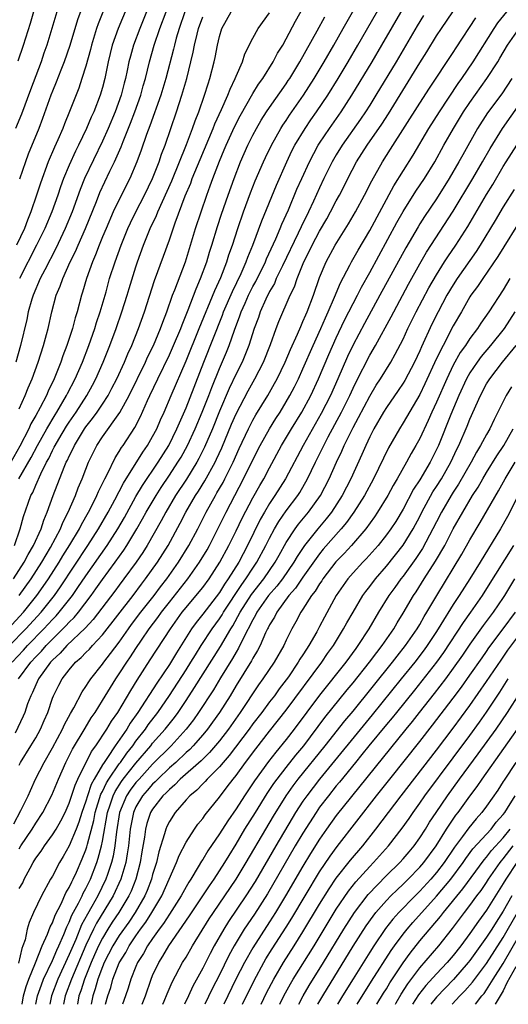
# Model space of a CAD drawing. Units: inches. Extents: x 2604000 to 2607000, y 1476000 to 1479000.
# Drawn here: x 2604571 to 2604630, y 1476000 to 1476118 of the extents above; entities that cross this region are included whole.
import ezdxf

# ---------------------------------------------------------------- set-up
doc = ezdxf.new("R2010")
doc.units = ezdxf.units.IN
doc.header["$MEASUREMENT"] = 0
doc.layers.add('LD26041476_2ft', color=244, linetype='Continuous')

msp = doc.modelspace()

# ---------------------------------------------------------------- linework, layer by layer
at = {"layer": 'LD26041476_2ft'}
for points, elevation in [([(2604569.87, 1476043), (2604571.81, 1476045), (2604573.64, 1476047), (2604575.23, 1476049), (2604575.96, 1476050.04), (2604579.23, 1476055), (2604580.52, 1476057), (2604581.67, 1476059), (2604582.46, 1476060.46), (2604583.52, 1476062.48), (2604585.81, 1476066.19), (2604586.38, 1476067), (2604587, 1476068.07), (2604587.5, 1476069), (2604587.95, 1476070.05), (2604588.37, 1476071), (2604589.21, 1476073), (2604591, 1476077.16), (2604592.58, 1476081), (2604594.43, 1476085.57), (2604595.15, 1476087.15), (2604595.87, 1476089), (2604596.14, 1476089.86), (2604596.55, 1476091), (2604597.2, 1476093), (2604597.9, 1476095), (2604598.73, 1476097.27), (2604599.29, 1476098.71), (2604600.28, 1476101), (2604600.5, 1476101.5), (2604601.23, 1476103), (2604602.36, 1476105), (2604602.6, 1476105.4), (2604603, 1476105.97), (2604603.4, 1476106.6), (2604605.08, 1476109), (2604606.35, 1476111), (2604607.55, 1476113), (2604608.7, 1476115), (2604609.83, 1476117), (2604612.41, 1476121.59)], 9596), ([(2604570.18, 1476041), (2604571.54, 1476042.46), (2604572.02, 1476043), (2604573.97, 1476045), (2604575, 1476046.12), (2604575.44, 1476046.56), (2604575.81, 1476047), (2604577.38, 1476049), (2604578.05, 1476049.95), (2604579, 1476051.37), (2604581.54, 1476055), (2604582.82, 1476057), (2604583.62, 1476058.38), (2604585, 1476060.87), (2604585.79, 1476062.21), (2604587.65, 1476065), (2604588.92, 1476067), (2604589.91, 1476069), (2604591, 1476071.49), (2604593.13, 1476077), (2604595.37, 1476082.63), (2604595.5, 1476083), (2604596.55, 1476085.45), (2604597.6, 1476087.6), (2604598.21, 1476089), (2604598.41, 1476089.59), (2604599, 1476091), (2604600.08, 1476093.92), (2604601.82, 1476098.19), (2604603.06, 1476101), (2604603.69, 1476102.31), (2604604.05, 1476103), (2604605.25, 1476105), (2604605.96, 1476106.04), (2604606.64, 1476107), (2604607.99, 1476109), (2604609.23, 1476111), (2604610.42, 1476113), (2604611.59, 1476115), (2604615, 1476120.99)], 9598), ([(2604581.83, 1476121), (2604580.46, 1476117.54), (2604580.28, 1476117), (2604579.68, 1476115), (2604579.55, 1476114.45), (2604579, 1476112.47), (2604578.53, 1476111), (2604578.15, 1476109.85), (2604577.05, 1476107.05), (2604576.44, 1476105.56), (2604576.23, 1476105), (2604575.65, 1476103.65), (2604575.24, 1476102.76), (2604574.5, 1476101), (2604573.55, 1476098.45), (2604573.09, 1476097), (2604572.42, 1476095), (2604572.01, 1476093.99), (2604571.63, 1476093), (2604570.7, 1476091)], 9576), ([(2604570.89, 1476113.11), (2604571.54, 1476115), (2604572.38, 1476117.62), (2604573, 1476119.86)], 9570), ([(2604579.07, 1476121), (2604577.99, 1476118.01), (2604577.07, 1476114.93), (2604576.4, 1476113), (2604575.99, 1476111.99), (2604575.45, 1476110.55), (2604575, 1476109.49), (2604574.81, 1476109), (2604573.82, 1476106.18), (2604573.37, 1476105), (2604572.1, 1476101.9), (2604571.75, 1476101), (2604571.06, 1476098.94)], 9574), ([(2604584.23, 1476120.23), (2604582.87, 1476117), (2604582.17, 1476115), (2604581.69, 1476113), (2604581.28, 1476111), (2604581, 1476109.92), (2604580.73, 1476109), (2604579.95, 1476107), (2604579.65, 1476106.35), (2604579.09, 1476105), (2604578.12, 1476103), (2604577.74, 1476102.26), (2604577, 1476100.62), (2604576.33, 1476099), (2604575.98, 1476098.02), (2604575.65, 1476097), (2604574.93, 1476095), (2604574.08, 1476093), (2604573.1, 1476091), (2604571.06, 1476087)], 9578), ([(2604590.87, 1476119), (2604590.16, 1476117), (2604589.82, 1476115.82), (2604589.6, 1476115), (2604589.49, 1476114.51), (2604588.56, 1476111), (2604587.96, 1476109), (2604586.68, 1476105.32), (2604586.27, 1476104.27), (2604585.62, 1476102.38), (2604585.12, 1476101), (2604584.28, 1476099), (2604583, 1476096.5), (2604582.29, 1476095), (2604581.42, 1476093), (2604581, 1476092), (2604580.59, 1476091), (2604580.16, 1476089.84), (2604579.79, 1476089), (2604579.07, 1476087), (2604578.61, 1476085.39), (2604578.47, 1476085), (2604577.95, 1476083), (2604577.71, 1476082.29), (2604577.39, 1476081), (2604576.73, 1476079), (2604576.25, 1476077.75), (2604576, 1476077), (2604575.21, 1476075), (2604574.49, 1476073.51), (2604574.28, 1476073), (2604573.53, 1476071.53), (2604573, 1476070.58), (2604572.42, 1476069.59), (2604572.16, 1476069), (2604571.08, 1476066.92), (2604570.03, 1476065)], 9584), ([(2604570.33, 1476051), (2604571.62, 1476053), (2604572.08, 1476053.92), (2604572.73, 1476055), (2604573.63, 1476057), (2604573.95, 1476058.05), (2604574.37, 1476059), (2604575.09, 1476061), (2604576.41, 1476064.41), (2604576.66, 1476065), (2604576.78, 1476065.22), (2604577, 1476065.72), (2604577.44, 1476066.56), (2604577.62, 1476067), (2604578.84, 1476069), (2604579, 1476069.23), (2604579.79, 1476070.21), (2604580.36, 1476071), (2604581, 1476071.96), (2604581.67, 1476073), (2604582.13, 1476073.87), (2604582.7, 1476075), (2604583.62, 1476077), (2604584.02, 1476077.98), (2604584.5, 1476079), (2604585.29, 1476081), (2604586.01, 1476083), (2604587.24, 1476086.76), (2604588.31, 1476089.69), (2604589, 1476091.64), (2604589.7, 1476093.7), (2604590.91, 1476096.91), (2604591.56, 1476098.44), (2604591.75, 1476099), (2604592.7, 1476101.3), (2604594.26, 1476105), (2604594.46, 1476105.54), (2604595.26, 1476107.26), (2604596.01, 1476109), (2604596.27, 1476109.73), (2604596.89, 1476111), (2604597, 1476111.29), (2604597.75, 1476113), (2604598.05, 1476113.95), (2604599, 1476115.83), (2604599.64, 1476117), (2604601, 1476118.87)], 9590), ([(2604570.44, 1476055), (2604571.15, 1476057), (2604571.51, 1476058.49), (2604572.07, 1476060.07), (2604572.42, 1476061), (2604572.64, 1476061.36), (2604573, 1476062.24), (2604573.6, 1476063.6), (2604574.3, 1476065), (2604574.55, 1476065.45), (2604575, 1476066.38), (2604575.22, 1476066.78), (2604575.32, 1476067), (2604575.76, 1476067.76), (2604576.68, 1476069.32), (2604577, 1476069.8), (2604577.83, 1476071), (2604579.12, 1476073), (2604579.79, 1476074.21), (2604580.2, 1476075), (2604581.08, 1476077), (2604581.89, 1476079), (2604582.62, 1476081), (2604583.31, 1476083), (2604583.95, 1476085), (2604584.19, 1476085.81), (2604585, 1476088.4), (2604585.2, 1476089), (2604585.92, 1476091), (2604586.72, 1476093), (2604587.45, 1476094.55), (2604587.62, 1476095), (2604589.29, 1476098.71), (2604591.07, 1476103.07), (2604591.79, 1476105), (2604592.09, 1476105.91), (2604592.53, 1476107), (2604593.22, 1476109), (2604593.63, 1476110.37), (2604593.86, 1476111), (2604594.38, 1476113), (2604594.49, 1476113.51), (2604594.77, 1476115), (2604595, 1476116.01), (2604595.29, 1476117), (2604596.41, 1476119)], 9588), ([(2604575.54, 1476119), (2604574.34, 1476115), (2604573.98, 1476114.02), (2604573.65, 1476113), (2604572.36, 1476109.64), (2604571.27, 1476106.73), (2604570.58, 1476105)], 9572), ([(2604586.27, 1476119), (2604585.45, 1476117), (2604584.71, 1476115), (2604584.33, 1476113.67), (2604584.16, 1476113), (2604583.95, 1476111.95), (2604583.73, 1476111), (2604583.57, 1476110.43), (2604583.22, 1476109), (2604582.5, 1476107), (2604581.67, 1476105), (2604581, 1476103.47), (2604578.83, 1476099), (2604578.31, 1476097.69), (2604577.36, 1476095), (2604576.53, 1476093), (2604575.39, 1476090.61), (2604574.07, 1476088.07), (2604573.54, 1476087), (2604572.69, 1476085), (2604572.54, 1476084.54), (2604572.1, 1476083), (2604571.91, 1476082.09), (2604571.17, 1476079), (2604570.6, 1476077)], 9580), ([(2604570.93, 1476039), (2604572.39, 1476041), (2604573, 1476041.66), (2604573.67, 1476042.33), (2604574.24, 1476043), (2604575, 1476043.77), (2604576.62, 1476045.38), (2604577, 1476045.81), (2604577.61, 1476046.39), (2604578.1, 1476047), (2604579.63, 1476049), (2604580.21, 1476049.79), (2604581, 1476050.93), (2604582.52, 1476053), (2604583.55, 1476054.45), (2604583.91, 1476055), (2604585.12, 1476057), (2604585.8, 1476058.2), (2604586.23, 1476059), (2604587.41, 1476061), (2604588.03, 1476061.97), (2604589, 1476063.42), (2604590.03, 1476065), (2604590.4, 1476065.6), (2604591.18, 1476067), (2604592.09, 1476069), (2604592.94, 1476071), (2604593.73, 1476073), (2604594.07, 1476073.93), (2604595, 1476076.23), (2604595.83, 1476078.17), (2604596.17, 1476079), (2604596.82, 1476080.82), (2604597.46, 1476082.54), (2604597.6, 1476083), (2604598.07, 1476084.07), (2604598.48, 1476085), (2604599, 1476086.04), (2604599.34, 1476086.66), (2604600.51, 1476089), (2604600.65, 1476089.36), (2604601.75, 1476091.75), (2604602.27, 1476093), (2604602.48, 1476093.52), (2604603.26, 1476095.26), (2604604.29, 1476097.71), (2604604.85, 1476099), (2604605.77, 1476101), (2604606.84, 1476103), (2604607, 1476103.25), (2604608.17, 1476105), (2604609.58, 1476107), (2604610.87, 1476109), (2604613.28, 1476113), (2604614.46, 1476115), (2604617, 1476119.39)], 9600), ([(2604571, 1476018.63), (2604571.22, 1476019), (2604572.56, 1476021), (2604573, 1476021.72), (2604573.85, 1476023), (2604574.94, 1476025.06), (2604575.72, 1476027), (2604576.61, 1476029), (2604577.41, 1476030.59), (2604578.9, 1476033.1), (2604579.65, 1476034.35), (2604580.11, 1476035), (2604581, 1476036.41), (2604582.57, 1476039), (2604583, 1476039.63), (2604583.89, 1476041), (2604584.35, 1476041.65), (2604585, 1476042.67), (2604585.67, 1476043.67), (2604586.59, 1476045), (2604587.63, 1476046.37), (2604588.05, 1476047), (2604589, 1476048.23), (2604591.2, 1476051), (2604592.62, 1476053), (2604593.51, 1476054.49), (2604593.79, 1476055), (2604594.62, 1476056.62), (2604595.8, 1476059), (2604597.9, 1476063), (2604599, 1476065.28), (2604599.88, 1476067), (2604601, 1476069), (2604601.77, 1476070.23), (2604602.27, 1476071), (2604603, 1476072.21), (2604603.45, 1476073), (2604603.98, 1476074.02), (2604604.45, 1476075), (2604605, 1476076.19), (2604606.23, 1476079), (2604607.13, 1476081), (2604607.69, 1476082.31), (2604608.02, 1476083), (2604608.79, 1476084.79), (2604609.49, 1476086.51), (2604610.62, 1476088.62), (2604610.81, 1476089), (2604611.6, 1476090.4), (2604613, 1476092.78), (2604615.89, 1476098.11), (2604618.2, 1476101.8), (2604620.08, 1476105), (2604621.35, 1476107), (2604623.61, 1476110.39), (2604624.04, 1476111), (2604625.41, 1476113), (2604627.91, 1476117), (2604628.35, 1476117.65), (2604629.43, 1476119)], 9608), ([(2604571, 1476028.68), (2604571.17, 1476029), (2604572.42, 1476031), (2604573, 1476031.96), (2604573.58, 1476033), (2604573.99, 1476034.01), (2604574.43, 1476035), (2604575, 1476036.69), (2604575.12, 1476037), (2604575.75, 1476038.25), (2604576.16, 1476039), (2604577, 1476040.1), (2604577.76, 1476041), (2604578.43, 1476041.57), (2604579, 1476042.17), (2604579.42, 1476042.58), (2604579.78, 1476043), (2604581, 1476044.29), (2604584.65, 1476049), (2604585.65, 1476050.35), (2604586.16, 1476051), (2604587.58, 1476053), (2604588.84, 1476055), (2604590.31, 1476057.69), (2604590.96, 1476059), (2604592.13, 1476061), (2604592.48, 1476061.52), (2604593.24, 1476062.76), (2604594.48, 1476065), (2604594.65, 1476065.35), (2604595.27, 1476066.73), (2604596.45, 1476069.55), (2604597, 1476070.78), (2604598.45, 1476073.55), (2604599.25, 1476075), (2604600.27, 1476077), (2604601.12, 1476079.12), (2604601.8, 1476081), (2604602.13, 1476081.87), (2604603.48, 1476085), (2604603.98, 1476086.02), (2604604.3, 1476087), (2604605.11, 1476089), (2604605.75, 1476090.25), (2604606.1, 1476091), (2604607, 1476092.7), (2604607.85, 1476094.15), (2604608.32, 1476095), (2604609, 1476096.34), (2604609.37, 1476097), (2604609.92, 1476098.08), (2604610.38, 1476099), (2604611.43, 1476101), (2604612.71, 1476103), (2604614.47, 1476105.53), (2604615.24, 1476106.76), (2604619, 1476112.87), (2604619.83, 1476114.17), (2604621, 1476116.09), (2604621.59, 1476117), (2604622.95, 1476119)], 9604), ([(2604571, 1476071.39), (2604571.73, 1476073), (2604572.1, 1476073.9), (2604572.58, 1476075), (2604573.3, 1476077), (2604573.94, 1476079), (2604574.3, 1476080.3), (2604574.48, 1476081), (2604574.92, 1476083), (2604575.46, 1476085), (2604575.92, 1476086.08), (2604576.23, 1476087), (2604577.13, 1476089), (2604577.76, 1476090.24), (2604578.06, 1476091), (2604578.94, 1476093), (2604580.26, 1476096.26), (2604580.68, 1476097.32), (2604581.88, 1476099.88), (2604582.44, 1476101), (2604583.21, 1476102.79), (2604583.45, 1476103.45), (2604584.35, 1476105.65), (2604584.86, 1476107), (2604585.57, 1476109), (2604585.87, 1476110.13), (2604586.13, 1476111), (2604586.63, 1476113), (2604587.2, 1476115), (2604587.86, 1476117), (2604588.61, 1476119)], 9582), ([(2604571.02, 1476049), (2604572.44, 1476051), (2604573.72, 1476053), (2604574.76, 1476054.76), (2604575.95, 1476057), (2604576.24, 1476057.76), (2604576.89, 1476059), (2604577.74, 1476061), (2604578.08, 1476061.92), (2604578.55, 1476063), (2604579, 1476064.17), (2604579.33, 1476065), (2604580.32, 1476067), (2604581, 1476068.02), (2604583.07, 1476070.93), (2604584.19, 1476073), (2604586.14, 1476077), (2604586.4, 1476077.6), (2604587.1, 1476079), (2604587.95, 1476081), (2604588.22, 1476081.78), (2604588.7, 1476083), (2604589.39, 1476085), (2604589.66, 1476085.66), (2604590.92, 1476089), (2604592.15, 1476093), (2604592.8, 1476095), (2604593.48, 1476097), (2604593.89, 1476098.11), (2604594.2, 1476099), (2604595, 1476101.09), (2604595.58, 1476102.42), (2604595.81, 1476103), (2604596.8, 1476105.2), (2604597.48, 1476106.52), (2604599, 1476109.2), (2604599.69, 1476110.31), (2604600.18, 1476111), (2604601.43, 1476113), (2604601.96, 1476114.04), (2604602.58, 1476115), (2604603, 1476115.74), (2604604.13, 1476117.87), (2604605, 1476119.42)], 9592), ([(2604569.68, 1476045), (2604571.51, 1476047), (2604573.12, 1476049), (2604573.9, 1476050.1), (2604574.52, 1476051), (2604575.8, 1476053), (2604576.25, 1476053.75), (2604577.08, 1476055.08), (2604578.22, 1476057), (2604578.47, 1476057.53), (2604579.32, 1476059), (2604579.66, 1476059.66), (2604580.32, 1476061), (2604580.52, 1476061.49), (2604581.28, 1476063), (2604581.6, 1476063.6), (2604582.5, 1476065.5), (2604583, 1476066.26), (2604583.26, 1476066.74), (2604583.45, 1476067), (2604584.85, 1476069.15), (2604585.54, 1476070.46), (2604586.38, 1476072.38), (2604586.67, 1476073), (2604587.61, 1476075), (2604589, 1476077.87), (2604589.51, 1476079), (2604590.36, 1476081), (2604590.53, 1476081.47), (2604591.26, 1476083.26), (2604592.21, 1476085.79), (2604592.74, 1476087), (2604593.47, 1476089), (2604593.82, 1476090.18), (2604594.09, 1476091), (2604594.77, 1476093.23), (2604595.26, 1476094.74), (2604596.04, 1476097), (2604596.75, 1476099), (2604597.53, 1476101), (2604598.41, 1476103), (2604599, 1476104.21), (2604599.42, 1476105), (2604600, 1476106), (2604600.64, 1476107), (2604601, 1476107.53), (2604603, 1476110.37), (2604603.25, 1476110.75), (2604603.42, 1476111), (2604604.63, 1476113), (2604606.72, 1476116.72), (2604607.61, 1476118.39)], 9594), ([(2604570.38, 1476021.62), (2604571.22, 1476023.22), (2604572.07, 1476025), (2604572.35, 1476025.65), (2604572.97, 1476027), (2604573.99, 1476029), (2604575, 1476030.76), (2604576.21, 1476033), (2604576.44, 1476033.56), (2604577.14, 1476034.86), (2604577.54, 1476035.54), (2604578.55, 1476037.45), (2604579, 1476038.09), (2604579.34, 1476038.66), (2604579.58, 1476039), (2604581, 1476040.79), (2604581.15, 1476041), (2604581.96, 1476042.04), (2604583, 1476043.43), (2604584.09, 1476045), (2604584.48, 1476045.52), (2604585.6, 1476047), (2604587.17, 1476049), (2604587.95, 1476050.05), (2604588.68, 1476051), (2604590.11, 1476053), (2604591.35, 1476055), (2604592.4, 1476057), (2604593.41, 1476059), (2604594.52, 1476061), (2604594.7, 1476061.3), (2604595.43, 1476062.57), (2604595.65, 1476063), (2604596.63, 1476065), (2604597.35, 1476066.65), (2604598.47, 1476069), (2604599, 1476070.03), (2604599.35, 1476070.65), (2604600.78, 1476073), (2604601.59, 1476074.41), (2604601.9, 1476075), (2604602.87, 1476077), (2604603.5, 1476078.5), (2604604.35, 1476080.35), (2604604.73, 1476081.27), (2604605, 1476081.84), (2604605.33, 1476082.67), (2604605.49, 1476083), (2604606.26, 1476085), (2604607, 1476087.15), (2604607.78, 1476089), (2604608.86, 1476091), (2604610.45, 1476093.55), (2604611.29, 1476095), (2604612.39, 1476097), (2604613.26, 1476098.74), (2604614.53, 1476101), (2604615.5, 1476102.5), (2604619, 1476108.03), (2604620.17, 1476109.83), (2604623, 1476114.1), (2604623.35, 1476114.65), (2604625.72, 1476118.28)], 9606), ([(2604619.46, 1476118.54), (2604618.7, 1476117.3), (2604616.15, 1476113), (2604613.74, 1476109), (2604613, 1476107.81), (2604612.5, 1476107), (2604611.9, 1476106.1), (2604609.71, 1476103), (2604609, 1476101.84), (2604608.51, 1476101), (2604607.52, 1476099), (2604607, 1476097.89), (2604606.27, 1476096.27), (2604605.68, 1476095), (2604604.79, 1476093.21), (2604604.44, 1476092.44), (2604602.55, 1476088.55), (2604601.81, 1476087), (2604601.58, 1476086.42), (2604601, 1476085.46), (2604600.55, 1476084.55), (2604599.87, 1476083), (2604599.66, 1476082.34), (2604599.17, 1476081), (2604598.54, 1476079), (2604598.19, 1476078.19), (2604597.72, 1476077), (2604597, 1476075.57), (2604596.18, 1476073.82), (2604595, 1476071.09), (2604594.15, 1476069), (2604593.21, 1476066.79), (2604592.55, 1476065.45), (2604592.3, 1476065), (2604591.04, 1476062.96), (2604589.75, 1476061), (2604588.56, 1476059), (2604588.03, 1476057.97), (2604586.34, 1476055), (2604585.83, 1476054.17), (2604585.02, 1476053), (2604583.56, 1476051), (2604583, 1476050.26), (2604582.47, 1476049.53), (2604579.88, 1476046.12), (2604578.91, 1476045.09), (2604576.73, 1476043), (2604575.92, 1476042.08), (2604575, 1476041.25), (2604574.77, 1476041), (2604573.32, 1476039), (2604573, 1476038.32), (2604572.61, 1476037.39), (2604572.39, 1476037), (2604572.01, 1476036.01), (2604571.67, 1476035), (2604571.47, 1476034.53), (2604570.52, 1476032.52)], 9602), ([(2604570.97, 1476063), (2604572.43, 1476065.57), (2604573.19, 1476067), (2604574.32, 1476069), (2604575.32, 1476070.68), (2604575.53, 1476071), (2604576.7, 1476073), (2604576.79, 1476073.21), (2604577.73, 1476075), (2604578.58, 1476077), (2604579.36, 1476079), (2604580.07, 1476081), (2604580.28, 1476081.72), (2604580.72, 1476083), (2604581.42, 1476085.42), (2604581.85, 1476087), (2604582.49, 1476089), (2604583.21, 1476091), (2604584.03, 1476093), (2604584.33, 1476093.67), (2604584.99, 1476095), (2604586.02, 1476097), (2604586.99, 1476099), (2604587.77, 1476101), (2604588.07, 1476101.93), (2604588.49, 1476103), (2604589.85, 1476107), (2604590.5, 1476109), (2604591.08, 1476111), (2604591.59, 1476113), (2604591.87, 1476114.13), (2604592.02, 1476115), (2604592.32, 1476116.32), (2604592.5, 1476117), (2604593, 1476118.4)], 9586), ([(2604571, 1476013.87), (2604571.43, 1476014.57), (2604571.62, 1476015), (2604572.31, 1476016.31), (2604572.7, 1476017), (2604573, 1476017.51), (2604573.64, 1476018.36), (2604574.05, 1476019), (2604575, 1476020.3), (2604575.44, 1476021), (2604576.02, 1476021.98), (2604576.52, 1476023), (2604577, 1476024.1), (2604577.71, 1476026.29), (2604578.04, 1476027), (2604579.69, 1476030.31), (2604580.19, 1476031), (2604581.5, 1476033), (2604582.06, 1476033.94), (2604582.81, 1476035), (2604584.37, 1476037.63), (2604585.13, 1476038.87), (2604586.72, 1476041.28), (2604589.13, 1476045), (2604590.55, 1476047), (2604591, 1476047.56), (2604592.57, 1476049.43), (2604593, 1476049.98), (2604593.75, 1476051), (2604595.06, 1476053), (2604596.13, 1476055), (2604597, 1476056.76), (2604597.72, 1476058.28), (2604599, 1476060.73), (2604599.82, 1476062.18), (2604600.3, 1476063), (2604601, 1476064.33), (2604602.45, 1476067), (2604603.65, 1476069), (2604604.88, 1476071), (2604605.94, 1476073), (2604606.87, 1476075), (2604608.11, 1476077.89), (2604609, 1476079.9), (2604609.99, 1476082.01), (2604611, 1476084.01), (2604611.53, 1476085), (2604612.02, 1476085.98), (2604613, 1476087.75), (2604616.26, 1476093.73), (2604617, 1476095.03), (2604618.53, 1476097.47), (2604619.56, 1476099), (2604620.79, 1476101), (2604621.89, 1476103), (2604623.02, 1476105), (2604624.24, 1476107), (2604625, 1476108.12), (2604627.04, 1476111), (2604628.34, 1476113), (2604628.59, 1476113.41), (2604629.51, 1476115), (2604630.9, 1476117)], 9610), ([(2604630.04, 1476111), (2604628.83, 1476109.17), (2604627.12, 1476106.88), (2604625.91, 1476105), (2604624.15, 1476101.85), (2604623.69, 1476101), (2604622.53, 1476099), (2604621, 1476096.56), (2604619.57, 1476094.43), (2604619, 1476093.55), (2604618.79, 1476093.21), (2604617.32, 1476090.68), (2604614.23, 1476085), (2604612.37, 1476081.63), (2604611, 1476079.05), (2604610.35, 1476077.65), (2604609.19, 1476075), (2604608.29, 1476073), (2604607.19, 1476070.81), (2604605.02, 1476067), (2604602.93, 1476063), (2604601.65, 1476061), (2604601, 1476060.04), (2604600.38, 1476059), (2604599.89, 1476058.11), (2604598.36, 1476055), (2604597.31, 1476053), (2604596.06, 1476051), (2604595.62, 1476050.38), (2604595, 1476049.38), (2604593, 1476046.76), (2604592.21, 1476045.79), (2604591.65, 1476045), (2604589.86, 1476042.14), (2604589, 1476040.74), (2604587.49, 1476038.51), (2604585.24, 1476035), (2604584.3, 1476033.7), (2604583.89, 1476033), (2604582.51, 1476031), (2604581.59, 1476029.59), (2604581.18, 1476029), (2604581, 1476028.72), (2604580, 1476027), (2604579.65, 1476026.35), (2604579.19, 1476025), (2604579, 1476024.34), (2604578.53, 1476023), (2604578.17, 1476021.83), (2604577.85, 1476021), (2604577, 1476018.98), (2604576.28, 1476017.72), (2604575.84, 1476017), (2604575, 1476015.36), (2604574.78, 1476015), (2604573.69, 1476013), (2604572.74, 1476011), (2604572.2, 1476009.8), (2604571.97, 1476009), (2604571.71, 1476007.71), (2604571.46, 1476007), (2604571.32, 1476006.68), (2604570.95, 1476004.95)], 9612), ([(2604571.35, 1476000), (2604571.54, 1476001), (2604571.85, 1476002.15), (2604572.17, 1476003), (2604572.98, 1476004.98), (2604573.78, 1476007), (2604574.42, 1476008.42), (2604574.73, 1476009.27), (2604575, 1476009.76), (2604575.33, 1476010.67), (2604576.04, 1476012.04), (2604576.62, 1476013.38), (2604577, 1476014.01), (2604577.3, 1476014.7), (2604577.47, 1476015), (2604577.86, 1476015.86), (2604578.56, 1476017.44), (2604579, 1476018.52), (2604579.12, 1476018.88), (2604579.2, 1476019.2), (2604579.95, 1476022.05), (2604580.13, 1476023), (2604580.81, 1476025.19), (2604581, 1476025.53), (2604581.46, 1476026.54), (2604581.75, 1476027), (2604583, 1476028.83), (2604583.13, 1476029), (2604583.9, 1476030.1), (2604584.62, 1476031), (2604585, 1476031.53), (2604586.14, 1476033), (2604586.48, 1476033.52), (2604587.62, 1476035), (2604589, 1476037.01), (2604591, 1476040.08), (2604591.59, 1476041), (2604592.12, 1476041.88), (2604592.81, 1476043), (2604594.12, 1476045), (2604595, 1476046.2), (2604595.32, 1476046.68), (2604595.5, 1476047), (2604597.67, 1476050.33), (2604598.18, 1476051), (2604599, 1476052.27), (2604599.49, 1476053), (2604600.56, 1476055), (2604601, 1476055.89), (2604601.59, 1476057), (2604602.11, 1476057.89), (2604603, 1476059.17), (2604604.4, 1476061), (2604604.64, 1476061.36), (2604605.56, 1476063), (2604606.49, 1476065), (2604607.34, 1476066.66), (2604607.49, 1476067), (2604608.02, 1476068.03), (2604609.61, 1476071), (2604610.61, 1476073), (2604611, 1476073.85), (2604611.38, 1476074.62), (2604613, 1476077.82), (2604613.68, 1476079), (2604615.58, 1476082.42), (2604615.87, 1476083), (2604617.66, 1476086.34), (2604619, 1476088.76), (2604619.82, 1476090.18), (2604623, 1476095.08), (2604625.35, 1476099), (2604626.52, 1476101), (2604627.42, 1476102.58), (2604628.91, 1476105), (2604631, 1476107.97)], 9614), ([(2604572.99, 1476000), (2604573.21, 1476001), (2604573.67, 1476002.33), (2604573.93, 1476003), (2604575, 1476005.27), (2604575.51, 1476006.49), (2604575.76, 1476007), (2604576.35, 1476008.35), (2604576.71, 1476009.29), (2604577, 1476009.84), (2604577.33, 1476010.67), (2604578.11, 1476012.11), (2604578.54, 1476013), (2604578.68, 1476013.32), (2604579, 1476013.9), (2604579.54, 1476015), (2604580.31, 1476017), (2604580.49, 1476017.51), (2604580.89, 1476019), (2604581, 1476019.55), (2604581.6, 1476023), (2604581.92, 1476023.92), (2604582.26, 1476025), (2604582.49, 1476025.51), (2604583.27, 1476026.73), (2604583.48, 1476027), (2604585, 1476028.91), (2604586.77, 1476031), (2604587, 1476031.29), (2604588.5, 1476033), (2604589.6, 1476034.4), (2604590.05, 1476035), (2604591, 1476036.41), (2604592.03, 1476037.97), (2604595.11, 1476042.89), (2604596.35, 1476045), (2604596.61, 1476045.39), (2604597.49, 1476047), (2604598.86, 1476049.14), (2604600.31, 1476051), (2604601.69, 1476053), (2604602.15, 1476053.85), (2604603, 1476055.35), (2604604.06, 1476057), (2604604.45, 1476057.55), (2604605.68, 1476059), (2604607.11, 1476061), (2604608.14, 1476063), (2604609.04, 1476065), (2604609.67, 1476066.33), (2604609.95, 1476067), (2604611, 1476069.17), (2604611.66, 1476070.34), (2604613, 1476072.9), (2604613.78, 1476074.22), (2604614.29, 1476075), (2604615.53, 1476077), (2604616.06, 1476077.94), (2604617, 1476079.75), (2604617.58, 1476081), (2604618.58, 1476083), (2604620.1, 1476085.9), (2604621, 1476087.45), (2604621.97, 1476089), (2604622.37, 1476089.63), (2604623.31, 1476091), (2604624.74, 1476093.26), (2604627, 1476097.08), (2604627.73, 1476098.27), (2604629, 1476100.44), (2604629.35, 1476101), (2604630.61, 1476103)], 9616), ([(2604630.3, 1476097.7), (2604629, 1476095.61), (2604628.03, 1476093.97), (2604626.22, 1476091), (2604625.74, 1476090.26), (2604623.47, 1476087), (2604623, 1476086.27), (2604622.25, 1476085), (2604621.19, 1476083), (2604620.46, 1476081.54), (2604619.19, 1476078.81), (2604619, 1476078.35), (2604618.36, 1476077), (2604617.2, 1476074.8), (2604617, 1476074.47), (2604616.41, 1476073.59), (2604615, 1476071.54), (2604614.66, 1476071), (2604613.5, 1476069), (2604613, 1476068.03), (2604612.52, 1476067), (2604612.07, 1476065.93), (2604610.74, 1476063), (2604609.7, 1476061), (2604608.41, 1476059), (2604607.8, 1476058.2), (2604606.77, 1476057), (2604605.18, 1476055), (2604604.32, 1476053.68), (2604603.93, 1476053), (2604602.54, 1476051), (2604601.87, 1476050.13), (2604600.89, 1476049), (2604599.48, 1476047), (2604599.33, 1476046.67), (2604599, 1476046.11), (2604597.84, 1476043.84), (2604597.3, 1476042.7), (2604597, 1476042.22), (2604596.56, 1476041.45), (2604595.12, 1476039.12), (2604594.28, 1476037.72), (2604592.51, 1476035), (2604591.88, 1476034.12), (2604591.01, 1476033), (2604589.2, 1476031), (2604587, 1476028.77), (2604585.37, 1476027), (2604585, 1476026.58), (2604584.32, 1476025.68), (2604583.88, 1476025), (2604583.03, 1476023), (2604582.66, 1476020.66), (2604582.48, 1476019), (2604582.26, 1476017.74), (2604582.07, 1476017), (2604581.58, 1476015.58), (2604581.4, 1476015), (2604580.43, 1476013), (2604579.71, 1476011.71), (2604579.18, 1476010.82), (2604578.49, 1476009.51), (2604577.78, 1476007.78), (2604577.3, 1476006.7), (2604577, 1476005.96), (2604575.63, 1476003), (2604574.89, 1476001), (2604574.67, 1476000)], 9618), ([(2604631.41, 1476094.59), (2604628.36, 1476089.64), (2604626.53, 1476087), (2604625.93, 1476086.07), (2604625.13, 1476085), (2604625, 1476084.8), (2604623.98, 1476083), (2604623, 1476081.33), (2604621.78, 1476079), (2604621, 1476077.42), (2604619.61, 1476074.39), (2604619, 1476073.12), (2604617, 1476069.7), (2604616.56, 1476069), (2604615.27, 1476066.73), (2604613.44, 1476063), (2604612.36, 1476061), (2604611.08, 1476059), (2604610.23, 1476057.77), (2604609.6, 1476057), (2604607.44, 1476054.56), (2604607, 1476054.02), (2604605, 1476051.2), (2604604.11, 1476049.89), (2604603.32, 1476049), (2604601.86, 1476047), (2604601.58, 1476046.42), (2604601, 1476045.48), (2604600.85, 1476045.15), (2604600.76, 1476045), (2604600.53, 1476044.53), (2604599.87, 1476043), (2604599.57, 1476042.43), (2604599, 1476041.51), (2604598.83, 1476041.17), (2604597, 1476038.21), (2604596.27, 1476037), (2604595, 1476035), (2604594.17, 1476033.83), (2604593.57, 1476033), (2604593, 1476032.31), (2604591.86, 1476031), (2604591.44, 1476030.56), (2604591, 1476030.17), (2604589.76, 1476029), (2604589, 1476028.33), (2604587.62, 1476027), (2604587.32, 1476026.68), (2604587, 1476026.38), (2604586.36, 1476025.64), (2604585.79, 1476025), (2604585, 1476023.68), (2604584.69, 1476023), (2604584.41, 1476021.59), (2604584.31, 1476021), (2604584.1, 1476019), (2604583.96, 1476018.04), (2604583.77, 1476017), (2604583.2, 1476015), (2604582.29, 1476013), (2604580.29, 1476009.71), (2604579.93, 1476009), (2604579, 1476007.08), (2604577.26, 1476003), (2604576.54, 1476001), (2604576.34, 1476000)], 9620), ([(2604629.8, 1476087), (2604629, 1476085.66), (2604627.28, 1476083), (2604626.33, 1476081.67), (2604625.91, 1476081), (2604625, 1476079.82), (2604624.46, 1476079), (2604623.85, 1476078.15), (2604623, 1476076.63), (2604622.22, 1476075), (2604621, 1476072.17), (2604620.46, 1476071), (2604620.01, 1476069.99), (2604619, 1476067.85), (2604618.53, 1476067), (2604617.97, 1476066.03), (2604617.42, 1476065), (2604616.29, 1476063), (2604615.81, 1476062.19), (2604615.17, 1476061), (2604613.95, 1476059), (2604613.57, 1476058.43), (2604612.53, 1476057), (2604610.83, 1476055), (2604609.95, 1476054.05), (2604608.96, 1476053.04), (2604607.39, 1476051), (2604607.25, 1476050.75), (2604607, 1476050.42), (2604606.47, 1476049.53), (2604606.03, 1476049), (2604605, 1476047.38), (2604604.74, 1476047), (2604604.16, 1476045.84), (2604603.68, 1476045), (2604603, 1476043.64), (2604602.7, 1476043), (2604601.54, 1476041), (2604600.2, 1476039), (2604599.69, 1476038.31), (2604597.48, 1476035), (2604596.08, 1476033), (2604595, 1476031.6), (2604593.81, 1476030.19), (2604592.81, 1476029.19), (2604590.31, 1476027), (2604589.67, 1476026.33), (2604589, 1476025.77), (2604588.63, 1476025.37), (2604588.23, 1476025), (2604587, 1476023.39), (2604586.76, 1476023), (2604586.32, 1476021.68), (2604586.15, 1476021), (2604586.03, 1476020.03), (2604585.72, 1476018.28), (2604585.52, 1476017), (2604584.99, 1476015), (2604584.43, 1476013.57), (2604584.16, 1476013), (2604582.96, 1476011), (2604582.17, 1476009.83), (2604581.65, 1476009), (2604581, 1476007.92), (2604580.53, 1476007), (2604580.05, 1476005.95), (2604579.63, 1476005), (2604578.82, 1476003), (2604578.39, 1476001.61), (2604578.17, 1476001), (2604577.98, 1476000)], 9622), ([(2604630.4, 1476083), (2604629.09, 1476081), (2604627.48, 1476079), (2604626.34, 1476077.66), (2604625.86, 1476077), (2604625, 1476075.7), (2604624.61, 1476075), (2604623.69, 1476073), (2604622.72, 1476070.72), (2604621.23, 1476067), (2604621, 1476066.5), (2604620.24, 1476065), (2604619, 1476062.86), (2604618.26, 1476061.74), (2604617, 1476059.38), (2604616.11, 1476057.89), (2604615.53, 1476057), (2604615, 1476056.27), (2604614, 1476055), (2604612.59, 1476053.41), (2604612.18, 1476053), (2604611, 1476051.72), (2604610.38, 1476051), (2604609, 1476049), (2604607.57, 1476046.43), (2604607, 1476045.3), (2604606.66, 1476044.65), (2604605.71, 1476043), (2604605.41, 1476042.59), (2604605, 1476041.91), (2604604.64, 1476041.36), (2604604.44, 1476041), (2604603.27, 1476039.27), (2604603, 1476038.88), (2604602.17, 1476037.83), (2604601.58, 1476037), (2604601, 1476036.25), (2604600.07, 1476035), (2604599, 1476033.63), (2604598.55, 1476033), (2604596.17, 1476029.83), (2604595.43, 1476029), (2604595, 1476028.47), (2604593.54, 1476027), (2604593.29, 1476026.71), (2604593, 1476026.43), (2604592.31, 1476025.69), (2604591.44, 1476025), (2604591, 1476024.52), (2604589.69, 1476023), (2604589, 1476021.93), (2604588.69, 1476021.31), (2604588.56, 1476021), (2604588.42, 1476020.42), (2604587.73, 1476018.27), (2604587.45, 1476017), (2604587, 1476015.55), (2604586.86, 1476015), (2604586.34, 1476013.66), (2604586.06, 1476013), (2604584.89, 1476011), (2604584.14, 1476009.86), (2604583, 1476008.23), (2604582.24, 1476007), (2604581.21, 1476005), (2604581, 1476004.51), (2604580.44, 1476003), (2604580.13, 1476001.87), (2604579.84, 1476001), (2604579.63, 1476000)], 9624), ([(2604581.36, 1476000), (2604581.64, 1476001), (2604581.98, 1476002.02), (2604582.25, 1476003), (2604583, 1476004.97), (2604583.77, 1476006.23), (2604584.18, 1476007), (2604585, 1476008.22), (2604585.55, 1476009), (2604586.17, 1476009.83), (2604586.9, 1476011), (2604588.09, 1476013), (2604589.86, 1476017), (2604590.16, 1476017.84), (2604591, 1476019.42), (2604592.01, 1476021), (2604592.42, 1476021.58), (2604593, 1476022.28), (2604593.29, 1476022.71), (2604595, 1476024.82), (2604595.94, 1476026.06), (2604596.64, 1476027), (2604597, 1476027.45), (2604598.13, 1476029), (2604599.36, 1476030.64), (2604601, 1476032.74), (2604603, 1476035.25), (2604607.25, 1476041), (2604607.96, 1476042.04), (2604608.66, 1476043), (2604609.88, 1476045), (2604610.27, 1476045.73), (2604611, 1476047), (2604612.19, 1476049), (2604612.52, 1476049.48), (2604613, 1476050.08), (2604613.69, 1476051), (2604615, 1476052.51), (2604617, 1476055.03), (2604618.21, 1476057), (2604619, 1476058.5), (2604619.25, 1476059), (2604620.58, 1476061.42), (2604621, 1476062.06), (2604621.59, 1476063), (2604622.73, 1476065), (2604623.45, 1476066.55), (2604623.68, 1476067), (2604624.67, 1476069.33), (2604625, 1476070.16), (2604626.28, 1476073), (2604627, 1476074.37), (2604627.38, 1476075), (2604628.91, 1476077), (2604630.55, 1476079)], 9626), ([(2604629.98, 1476074.02), (2604629.35, 1476073), (2604628.35, 1476071), (2604627.89, 1476070.11), (2604627.38, 1476069), (2604627, 1476068.33), (2604626.29, 1476067), (2604625.79, 1476066.21), (2604625.15, 1476065), (2604623.64, 1476062.36), (2604623, 1476061.41), (2604622.75, 1476061), (2604621.59, 1476059), (2604621, 1476057.85), (2604620.58, 1476057), (2604619.34, 1476054.66), (2604618.54, 1476053.46), (2604617, 1476051.34), (2604616.73, 1476051), (2604616.02, 1476049.98), (2604615.29, 1476049), (2604614.04, 1476047), (2604612.88, 1476045), (2604611.59, 1476043), (2604611.33, 1476042.67), (2604610.12, 1476041), (2604607, 1476037.06), (2604603.96, 1476033), (2604603, 1476031.76), (2604601.76, 1476030.24), (2604600.89, 1476029.11), (2604599.21, 1476026.79), (2604598, 1476025), (2604597, 1476023.44), (2604596, 1476022), (2604595, 1476020.43), (2604593.6, 1476018.4), (2604593, 1476017.38), (2604592.85, 1476017.15), (2604592.47, 1476016.47), (2604591.58, 1476015), (2604591.35, 1476014.65), (2604591, 1476014.07), (2604590.41, 1476013), (2604589, 1476010.81), (2604588.31, 1476009.69), (2604587.78, 1476009), (2604587, 1476007.89), (2604586.39, 1476007), (2604585.9, 1476006.1), (2604585.2, 1476005), (2604585, 1476004.52), (2604584.4, 1476003), (2604584.07, 1476001.93), (2604583.75, 1476001), (2604583.38, 1476000)], 9628), ([(2604585.73, 1476000), (2604586.13, 1476001), (2604586.82, 1476003), (2604587, 1476003.44), (2604587.73, 1476005), (2604588.23, 1476005.77), (2604588.94, 1476007), (2604591.41, 1476010.59), (2604593.01, 1476013), (2604593.79, 1476014.21), (2604594.35, 1476015), (2604595, 1476015.99), (2604595.64, 1476017), (2604596.15, 1476017.85), (2604597, 1476019.2), (2604598.06, 1476021), (2604599.3, 1476023), (2604600.73, 1476025.27), (2604601.53, 1476026.47), (2604601.92, 1476027), (2604603, 1476028.4), (2604604.14, 1476029.86), (2604605.09, 1476031), (2604607.63, 1476034.37), (2604610.3, 1476037.7), (2604611, 1476038.54), (2604612.98, 1476041), (2604613.84, 1476042.16), (2604614.51, 1476043), (2604615.87, 1476045), (2604616.28, 1476045.72), (2604617, 1476046.88), (2604618.25, 1476049), (2604618.56, 1476049.44), (2604619.53, 1476051), (2604620.89, 1476053.11), (2604621.98, 1476055), (2604623, 1476056.99), (2604624.14, 1476059), (2604625.33, 1476061), (2604625.99, 1476062.01), (2604626.54, 1476063), (2604627, 1476063.76), (2604628.24, 1476065.76), (2604629.06, 1476067), (2604630.2, 1476069)], 9630), ([(2604588.23, 1476000), (2604588.39, 1476000.39), (2604588.74, 1476001.26), (2604589.34, 1476002.66), (2604590.59, 1476005), (2604591, 1476005.66), (2604591.77, 1476007), (2604593.77, 1476010.23), (2604594.28, 1476011), (2604597, 1476015), (2604598.21, 1476017), (2604600.54, 1476021), (2604601.46, 1476022.54), (2604603, 1476025), (2604603.82, 1476026.18), (2604604.44, 1476027), (2604607.66, 1476031), (2604610.02, 1476033.98), (2604611, 1476035.14), (2604615.74, 1476041), (2604616.28, 1476041.72), (2604617.3, 1476043), (2604618.67, 1476045), (2604619, 1476045.54), (2604619.52, 1476046.48), (2604619.85, 1476047), (2604621.02, 1476049), (2604624.03, 1476053.97), (2604625, 1476055.68), (2604626.24, 1476057.76), (2604628.43, 1476061.57), (2604629.22, 1476063), (2604630.43, 1476065)], 9632), ([(2604630.8, 1476061), (2604629.51, 1476058.49), (2604628.66, 1476057), (2604626.23, 1476053), (2604624.98, 1476051), (2604623.7, 1476049), (2604623, 1476047.94), (2604621.52, 1476045.52), (2604621, 1476044.7), (2604619.88, 1476043), (2604619.52, 1476042.48), (2604618.39, 1476041), (2604616.78, 1476039), (2604613.3, 1476034.7), (2604606.98, 1476027), (2604605.45, 1476025), (2604605, 1476024.34), (2604604.13, 1476023), (2604603.7, 1476022.3), (2604601.75, 1476019), (2604599.27, 1476014.73), (2604598.17, 1476013), (2604596.09, 1476009.91), (2604595.54, 1476009), (2604594.38, 1476007), (2604593.89, 1476006.11), (2604593, 1476004.33), (2604591.83, 1476002.17), (2604591.29, 1476001), (2604590.8, 1476000)], 9634), ([(2604630.23, 1476055), (2604627, 1476049.83), (2604626.46, 1476049), (2604625.08, 1476047), (2604624.21, 1476045.79), (2604621.82, 1476042.18), (2604620.98, 1476041.02), (2604619.23, 1476038.77), (2604618.35, 1476037.65), (2604616.19, 1476035), (2604615.67, 1476034.33), (2604615, 1476033.55), (2604612.91, 1476031), (2604612.07, 1476029.93), (2604611.28, 1476029), (2604609.37, 1476026.63), (2604609, 1476026.2), (2604608.05, 1476025), (2604607, 1476023.62), (2604606.57, 1476023), (2604605, 1476020.53), (2604604.09, 1476019), (2604600.74, 1476013.26), (2604599.19, 1476010.81), (2604597.98, 1476009), (2604596.77, 1476007), (2604596.14, 1476005.86), (2604595, 1476003.55), (2604594.14, 1476001.86), (2604593.24, 1476000)], 9636), ([(2604630.35, 1476051), (2604629.16, 1476049), (2604629, 1476048.76), (2604627.8, 1476047), (2604626.6, 1476045.4), (2604625, 1476043.16), (2604624.13, 1476041.87), (2604623, 1476040.28), (2604622.06, 1476039), (2604620.73, 1476037.27), (2604618.92, 1476035), (2604618.08, 1476033.92), (2604617.32, 1476033), (2604609, 1476022.64), (2604607.82, 1476021), (2604607, 1476019.81), (2604605.92, 1476018.08), (2604605, 1476016.56), (2604602.92, 1476013), (2604601.71, 1476011), (2604601, 1476009.87), (2604599, 1476006.79), (2604597.99, 1476005), (2604596.98, 1476003), (2604595.52, 1476000)], 9638), ([(2604597.75, 1476000), (2604599.15, 1476002.85), (2604600.31, 1476005), (2604600.56, 1476005.44), (2604601.33, 1476006.67), (2604603, 1476009.25), (2604603.66, 1476010.33), (2604605.25, 1476013), (2604607, 1476015.89), (2604608.25, 1476017.75), (2604609.09, 1476018.91), (2604613.83, 1476025), (2604615.4, 1476027), (2604619, 1476031.52), (2604620.53, 1476033.47), (2604623, 1476036.69), (2604623.98, 1476038.02), (2604625, 1476039.45), (2604626.46, 1476041.54), (2604627, 1476042.3), (2604627.28, 1476042.72), (2604628.97, 1476045.03), (2604630.46, 1476047)], 9640), ([(2604599.98, 1476000), (2604600.64, 1476001.36), (2604601.51, 1476003), (2604602.68, 1476005), (2604603.96, 1476007), (2604605, 1476008.67), (2604607, 1476012.01), (2604608.14, 1476013.86), (2604609, 1476015.11), (2604610.71, 1476017.29), (2604612.16, 1476019), (2604613.74, 1476021), (2604616.75, 1476025), (2604621, 1476030.48), (2604623, 1476033.11), (2604625, 1476035.83), (2604627, 1476038.7), (2604628.73, 1476041.27), (2604629.56, 1476042.44), (2604631, 1476044.36)], 9642), ([(2604602.22, 1476000), (2604602.72, 1476001), (2604603.53, 1476002.47), (2604603.84, 1476003), (2604606.34, 1476007), (2604608.75, 1476011), (2604609, 1476011.4), (2604610.45, 1476013.55), (2604611.33, 1476014.67), (2604613, 1476016.52), (2604613.47, 1476017), (2604615.24, 1476019), (2604616.88, 1476021.12), (2604617.71, 1476022.29), (2604618.19, 1476023), (2604619, 1476024.12), (2604619.6, 1476025), (2604623, 1476029.54), (2604625, 1476032.24), (2604626.16, 1476033.84), (2604627, 1476035.03), (2604628.58, 1476037.42), (2604629.6, 1476039)], 9644), ([(2604604.49, 1476000), (2604605.02, 1476001), (2604605.76, 1476002.24), (2604607.47, 1476005), (2604609.9, 1476009), (2604611.18, 1476011), (2604612.82, 1476013.18), (2604615, 1476015.43), (2604616.6, 1476017), (2604617, 1476017.44), (2604617.71, 1476018.29), (2604618.32, 1476019), (2604619, 1476019.94), (2604619.68, 1476021), (2604620.18, 1476021.82), (2604620.96, 1476023), (2604622.32, 1476025), (2604623.77, 1476027), (2604625.99, 1476030.01), (2604628.14, 1476033), (2604629.51, 1476035), (2604631, 1476037.3)], 9646), ([(2604606.8, 1476000), (2604607.37, 1476001), (2604611.03, 1476006.97), (2604612.59, 1476009.41), (2604613.42, 1476010.58), (2604613.75, 1476011), (2604615, 1476012.45), (2604615.53, 1476013), (2604616.27, 1476013.73), (2604617, 1476014.4), (2604617.61, 1476015), (2604619, 1476016.44), (2604619.47, 1476017), (2604620.96, 1476019), (2604622.21, 1476021), (2604623, 1476022.2), (2604623.33, 1476022.67), (2604623.59, 1476023), (2604625, 1476024.96), (2604625.87, 1476026.12), (2604626.46, 1476027), (2604631.67, 1476034.33)], 9648), ([(2604630.49, 1476029), (2604629.11, 1476026.89), (2604629, 1476026.71), (2604628.33, 1476025.67), (2604627, 1476023.75), (2604626.45, 1476023), (2604625.76, 1476022.24), (2604624.86, 1476021.14), (2604624.12, 1476020.12), (2604623.16, 1476018.84), (2604621.91, 1476017), (2604621, 1476015.82), (2604620.31, 1476015), (2604619, 1476013.56), (2604618.43, 1476013), (2604616.48, 1476011), (2604615.78, 1476010.22), (2604614.91, 1476009.09), (2604613.48, 1476007), (2604613, 1476006.25), (2604611, 1476003.05), (2604609.74, 1476001), (2604609.14, 1476000)], 9650), ([(2604611.5, 1476000), (2604613.22, 1476002.78), (2604615.56, 1476006.44), (2604615.96, 1476007), (2604617, 1476008.4), (2604617.48, 1476009), (2604618.18, 1476009.82), (2604621, 1476012.95), (2604622.7, 1476015), (2604624.19, 1476017), (2604624.52, 1476017.48), (2604625.37, 1476018.63), (2604627.53, 1476021), (2604628.16, 1476021.84), (2604629, 1476022.75), (2604629.18, 1476023), (2604629.51, 1476023.51), (2604630.42, 1476025)], 9652), ([(2604613.86, 1476000), (2604614.67, 1476001.33), (2604615, 1476001.86), (2604615.42, 1476002.58), (2604617, 1476004.97), (2604617.85, 1476006.15), (2604619, 1476007.59), (2604621.48, 1476010.52), (2604621.83, 1476011), (2604624.15, 1476013.85), (2604626.69, 1476017.31), (2604627, 1476017.65), (2604627.58, 1476018.42), (2604629, 1476019.97), (2604629.82, 1476021)], 9654), ([(2604616.07, 1476000), (2604616.18, 1476000.18), (2604616.78, 1476001.22), (2604617.55, 1476002.45), (2604619, 1476004.38), (2604621.27, 1476007), (2604622.92, 1476009.08), (2604624.35, 1476011), (2604625, 1476011.84), (2604625.84, 1476013), (2604626.34, 1476013.66), (2604627, 1476014.62), (2604627.24, 1476015), (2604628.61, 1476017), (2604628.78, 1476017.22), (2604629, 1476017.46), (2604630.18, 1476019)], 9656), ([(2604630.61, 1476017), (2604629.29, 1476015), (2604629, 1476014.5), (2604627, 1476011.3), (2604626.03, 1476009.97), (2604625, 1476008.47), (2604623.92, 1476007), (2604623, 1476005.84), (2604622.27, 1476005), (2604621, 1476003.66), (2604619.73, 1476002.27), (2604618.86, 1476001.14), (2604618.14, 1476000)], 9658), ([(2604630.02, 1476013), (2604629, 1476011.18), (2604628.14, 1476009.86), (2604627.61, 1476009), (2604627, 1476008.04), (2604625, 1476005.24), (2604624.81, 1476005), (2604623.03, 1476002.97), (2604621, 1476000.86), (2604620.32, 1476000)], 9660), ([(2604622.89, 1476000), (2604623.8, 1476001), (2604624.4, 1476001.6), (2604625.33, 1476002.67), (2604627, 1476004.91), (2604629, 1476008.01), (2604630.7, 1476011)], 9662), ([(2604625.67, 1476000), (2604626.44, 1476001), (2604626.7, 1476001.3), (2604627, 1476001.72), (2604627.8, 1476003), (2604629, 1476004.89), (2604631, 1476008.37)], 9664), ([(2604630.5, 1476004.5), (2604629.42, 1476002.58), (2604629, 1476001.61), (2604628.63, 1476001), (2604628.04, 1476000)], 9666)]:
    msp.add_lwpolyline(points, dxfattribs=dict(at, elevation=elevation))

doc.saveas('drawing.dxf')
